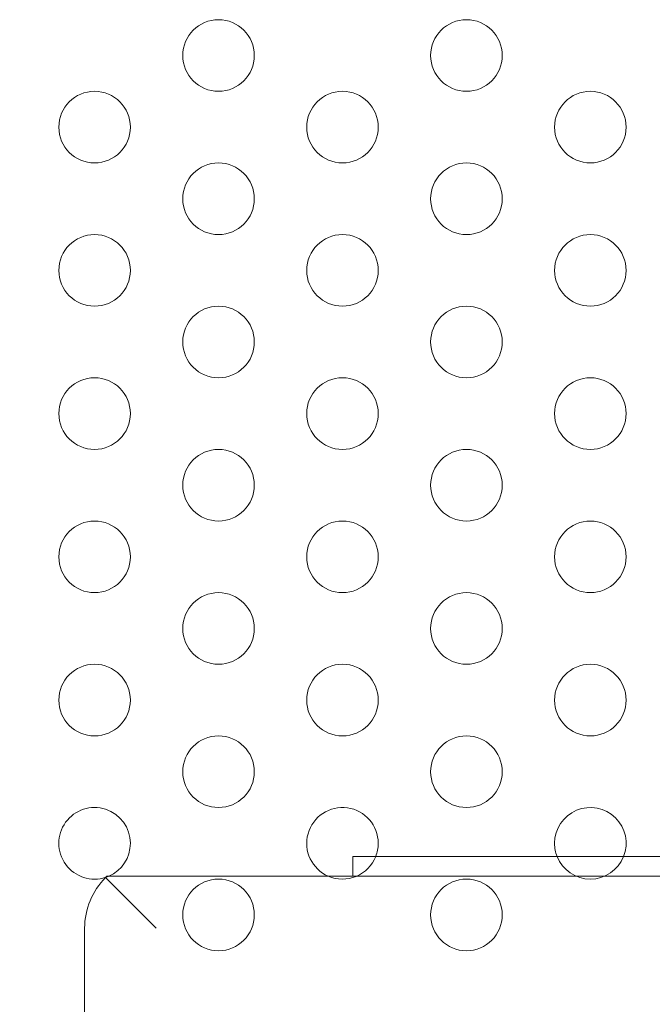
# Model space of a CAD drawing. Extents: x 0 to 719, y -187 to 215.
# Drawn here: x 547 to 551, y -55 to -48 of the extents above; entities that cross this region are included whole.
import ezdxf

# ---------------------------------------------------------------- set-up
doc = ezdxf.new("R2010")
doc.units = 0
doc.header["$MEASUREMENT"] = 0
doc.header["$PDMODE"] = 64
doc.styles.get("Standard").update_dxf_attribs({"font": 'Helvetica LT 57 Condensed_0.ttf'})
doc.dimstyles.new('FEET-METERS', dxfattribs={"dimtxt": 12, "dimasz": 7, "dimexe": 3, "dimexo": 3, "dimgap": 3, "dimtad": 0, "dimdec": 1, "dimzin": 3, "dimdsep": 46, "dimlunit": 4, "dimtxsty": 'Standard', "dimcen": 0.09, "dimadec": 0, "dimazin": 0, "dimtfac": 2, "dimtdec": 1, "dimtofl": 0, "dimtmove": 0, "dimatfit": 3, "dimfxl": 1, "dimfrac": 2, "dimtolj": 1, "dimtzin": 3, "dimarcsym": 0})

# ---------------------------------------------------------------- blocks, each defined once
blk = doc.blocks.new('*D65')
at = {"color": 0, "lineweight": -2, "transparency": 16777216}
for p, q in [((553.7396, 186.6518), (350.7662, 186.6518)), ((353.7662, 179.6518), (353.7662, 50.3506)), ((353.7662, -180.2529), (353.7662, -43.599)), ((536.6941, -187.2529), (350.7662, -187.2529))]:
    blk.add_line(p, q, dxfattribs=at)
at = {"color": 0, "lineweight": 0, "transparency": 16777216}
for points in [[(352.5996, 179.6518), (354.9329, 179.6518), (353.7662, 186.6518)], [(352.5996, -180.2529), (354.9329, -180.2529), (353.7662, -187.2529)]]:
    blk.add_solid(points, dxfattribs=at)
at = {"layer": 'Defpoints', "color": 0, "lineweight": 0, "transparency": 16777216}
for p in [(556.7396, 186.6518), (353.7662, -187.2529), (539.6941, -187.2529)]:
    blk.add_point(p, dxfattribs=at)
at = {"color": 0, "lineweight": 0, "transparency": 16777216, "insert": (353.7662, 3.3758), "char_height": 12, "attachment_point": 5, "rotation": 90}
blk.add_mtext('\\A1;31\'-2" [9.5M]', dxfattribs=at)
blk = doc.blocks.new('new block')
at = {"color": 0, "linetype": 'Continuous', "lineweight": 0}
for p, q in [((549.0135, -54.2847), (549.0135, -54.4219)), ((549.0135, -54.2847), (585.2635, -54.2847)), ((547.6385, -54.7847), (547.285, -54.4311)), ((586.9826, -54.4219), (547.2945, -54.4219)), ((547.1385, -54.7847), (547.1385, -55.7847))]:
    blk.add_line(p, q, dxfattribs=at)
for centre in [(548.0742, -48.6925), (549.8062, -48.6925), (547.2081, -49.1925), (548.9402, -49.1925), (550.6722, -49.1925), (548.0742, -49.6925), (549.8062, -49.6925), (547.2081, -50.1925), (548.9402, -50.1925), (550.6722, -50.1925), (548.0742, -50.6925), (549.8062, -50.6925), (547.2081, -51.1925), (548.9402, -51.1925), (550.6722, -51.1925), (548.0742, -51.6925), (549.8062, -51.6925), (547.2081, -52.1925), (548.9402, -52.1925), (550.6722, -52.1925), (548.0742, -52.6925), (549.8062, -52.6925), (547.2081, -53.1925), (548.9402, -53.1925), (550.6722, -53.1925), (548.0742, -53.6925), (549.8062, -53.6925), (548.0742, -54.6925), (549.8062, -54.6925)]:
    blk.add_circle(centre, 0.25, dxfattribs=at)
for centre, radius, start, end in [((547.2081, -54.1925), 0.25, 0.00001, 288.17251), ((548.9402, -54.1925), 0.25, 0.00001, 246.59498), ((550.6722, -54.1925), 0.25, 338.3509, 180.00001), ((547.2081, -54.1925), 0.25, 293.40523, 0.00001), ((548.9402, -54.1925), 0.25, 338.35099, 0.00001), ((550.6722, -54.1925), 0.25, 180.00001, 201.6491), ((548.9402, -54.1925), 0.25, 246.59498, 338.35099), ((550.6722, -54.1925), 0.25, 201.6491, 338.3509), ((547.6385, -54.7847), 0.5, 135, 180), ((547.6385, -54.7847), 0.5, 133.48122, 135), ((547.2081, -54.1925), 0.25, 288.17251, 293.40523)]:
    blk.add_arc(centre, radius, start, end, dxfattribs=at)
blk = doc.blocks.new('b504940r0')
at = {"lineweight": 0}
blk.add_blockref('new block', (439.7194, 361.1972), dxfattribs=at)

msp = doc.modelspace()

# ---------------------------------------------------------------- block references
at = {"lineweight": 0}
msp.add_blockref('b504940r0', (-439.7194, -361.1972), dxfattribs=at)

# ---------------------------------------------------------------- dimensions: what is measured, and where the dimension line sits
dim = msp.add_linear_dim(base=(353.7662, -187.2529), p1=(556.7396, 186.6518), p2=(539.6941, -187.2529), angle=90, dimstyle='FEET-METERS', dxfattribs=at)
dim.commit()
dim.dimension.update_dxf_attribs({"geometry": '*D65', "text_midpoint": (353.7662, 3.3758), "dimtype": 160})

doc.saveas('drawing.dxf')
